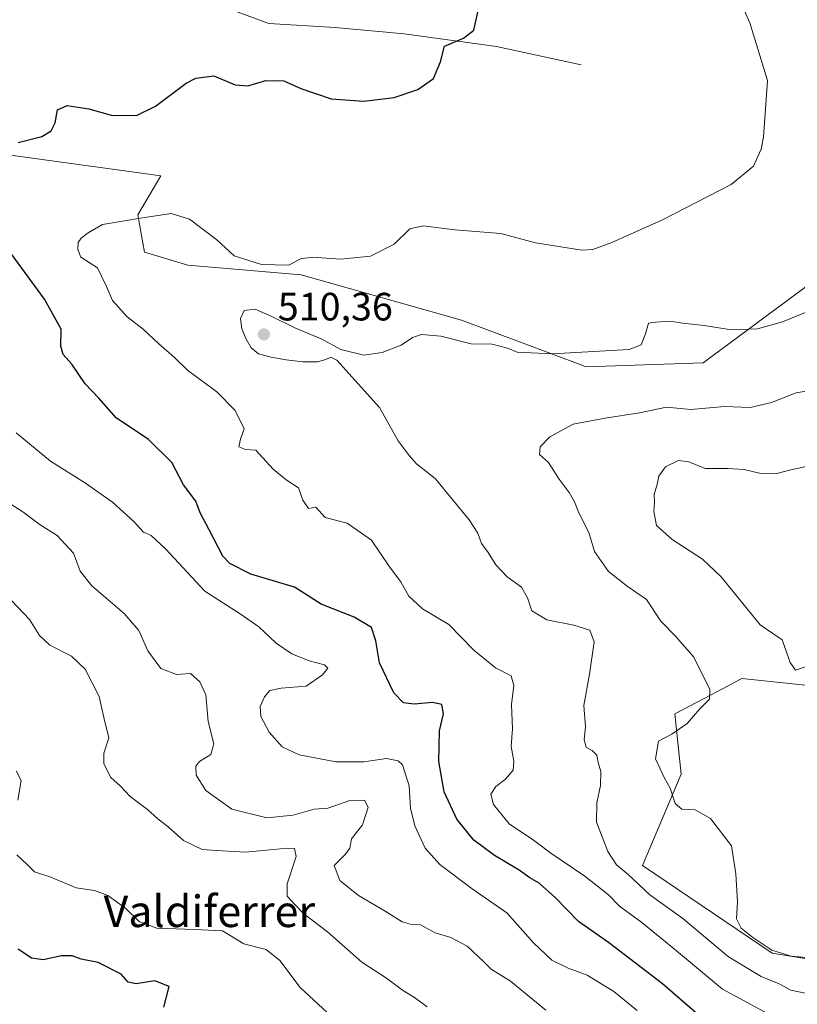
# Model space of a CAD drawing. Units: metres. Extents: x 604315 to 607771, y 4710709 to 4713074.
# Drawn here: x 604614 to 604811, y 4711314 to 4711564 of the extents above; entities that cross this region are included whole.
import ezdxf
from ezdxf.enums import TextEntityAlignment as Align

# ---------------------------------------------------------------- set-up
doc = ezdxf.new("R2010")
doc.units = ezdxf.units.M
doc.header["$MEASUREMENT"] = 0
for name, color, linetype, lineweight in [('Arbolado forestal CxS', 92, 'Continuous', 0), ('Corriente natural lineal', 142, 'Continuous', 13), ('Cultivos herbáceos CxS', 92, 'Continuous', 0), ('Curva de nivel maestra', 30, 'Continuous', 30), ('Curva de nivel normal', 30, 'Continuous', 0), ('Núcleo urbano CxS', 7, 'Continuous', 0), ('Punto de cota en terreno', 7, 'Continuous', 0), ('Rótulo de punto de cota en terreno', 7, 'Continuous', 0), ('Texto cartográfico', 7, 'Continuous', 0)]:
    doc.layers.add(name, color=color, linetype=linetype, lineweight=lineweight)
doc.styles.add('Style-Arial', font='txt')

# ---------------------------------------------------------------- blocks, each defined once
blk = doc.blocks.new('*U9')
at = {"layer": 'Cultivos herbáceos CxS', "color": 92, "linetype": 'Continuous', "lineweight": 0}
for points in [[(604863.2714999998, 4711317.9395, 516.9312000000064), (604805.0733000003, 4711327.3499, 514.9863000000041), (604772.2024999997, 4711349.5503, 511.5166000000027), (604781.9552999996, 4711372.722100001, 515.3034000000043), (604780.4033000004, 4711388.0109, 514.8564999999944), (604789.5639000004, 4711392.8617, 514.9643000000069), (604793.9221000001, 4711395.169299999, 516.0360999999976), (604795.5837000003, 4711396.049500001, 516.5561000000016), (604797.3583000004, 4711396.9891, 517.1463999999978), (604814.2313000001, 4711395.1909, 519.117499999993)], [(604838.8406999996, 4711580.4691, 509.6040999999968), (604859.8541000001, 4711556.8795, 511.4426999999997), (604868.0538999997, 4711527.6481, 511.9005999999936), (604864.4643000001, 4711501.148499999, 512.296199999997), (604848.5484999996, 4711499.294500001, 510.7244999999967), (604815.2603000002, 4711497.558499999, 508.1410000000033), (604787.5837000003, 4711477.045299999, 511.2939000000042), (604757.8564999999, 4711476.019500001, 510.5463000000018), (604757.0935000004, 4711476.305500001, 510.4373999999953), (604726.3075000001, 4711487.846700001, 507.6646000000038), (604685.6941000001, 4711499.3101, 505.3478999999934), (604656.9508999997, 4711501.783500001, 506.1150000000052), (604645.9814999999, 4711505.087300001, 506.2704999999987), (604644.2660999997, 4711514.553099999, 504.7317999999942), (604650.1683, 4711524.375299999, 504.1456999999937), (604588.0610999997, 4711532.922700001, 499.6633000000002), (604571.6272999998, 4711544.244899999, 498.4260000000068), (604556.5220999997, 4711554.355699999, 497.3601999999955), (604539.1753000002, 4711557.999500001, 497.5025000000023), (604521.4020999996, 4711557.1669, 497.4814999999944), (604518.9927000003, 4711567.872300001, 494.7759999999981)]]:
    blk.add_polyline3d(points, dxfattribs=at)
blk = doc.blocks.new('5PATER')
at = {"layer": 'Núcleo urbano CxS', "linetype": 'Continuous', "lineweight": 0}
h = blk.add_hatch(color=51, dxfattribs=at)
edge = h.paths.add_edge_path()
edge.add_ellipse((0, 0), major_axis=(-0.1095731443231308, -0.1110710700762829), ratio=0.9994222409660322, start_angle=0, end_angle=360)

msp = doc.modelspace()

# ---------------------------------------------------------------- linework, layer by layer
at = {"layer": 'Arbolado forestal CxS', "color": 92, "linetype": 'Continuous', "lineweight": 0}
for points in [[(604518.9927000003, 4711567.872300001, 494.7759999999981), (604521.4020999996, 4711557.1669, 497.4814999999944), (604539.1753000002, 4711557.999500001, 497.5025000000023), (604556.5220999997, 4711554.355699999, 497.3601999999955), (604571.6272999998, 4711544.244899999, 498.4260000000068), (604588.0610999997, 4711532.922700001, 499.6633000000002), (604650.1683, 4711524.375299999, 504.1456999999937), (604644.2660999997, 4711514.553099999, 504.7317999999942), (604645.9814999999, 4711505.087300001, 506.2704999999987), (604656.9508999997, 4711501.783500001, 506.1150000000052), (604685.6941000001, 4711499.3101, 505.3478999999934), (604726.3075000001, 4711487.846700001, 507.6646000000038), (604757.0935000004, 4711476.305500001, 510.4373999999953), (604757.8564999999, 4711476.019500001, 510.5463000000018), (604787.5837000003, 4711477.045299999, 511.2939000000042), (604815.2603000002, 4711497.558499999, 508.1410000000033), (604848.5484999996, 4711499.294500001, 510.7244999999967), (604864.4643000001, 4711501.148499999, 512.296199999997), (604868.0538999997, 4711527.6481, 511.9005999999936), (604859.8541000001, 4711556.8795, 511.4426999999997), (604838.8406999996, 4711580.4691, 509.6040999999968)], [(604518.9927000003, 4711567.872300001, 494.7759999999981), (604521.4020999996, 4711557.1669, 497.4814999999944), (604539.1753000002, 4711557.999500001, 497.5025000000023), (604556.5220999997, 4711554.355699999, 497.3601999999955), (604571.6272999998, 4711544.244899999, 498.4260000000068), (604588.0610999997, 4711532.922700001, 499.6633000000002), (604650.1683, 4711524.375299999, 504.1456999999937), (604644.2660999997, 4711514.553099999, 504.7317999999942), (604645.9814999999, 4711505.087300001, 506.2704999999987), (604656.9508999997, 4711501.783500001, 506.1150000000052), (604685.6941000001, 4711499.3101, 505.3478999999934), (604726.3075000001, 4711487.846700001, 507.6646000000038), (604757.0935000004, 4711476.305500001, 510.4373999999953), (604757.8564999999, 4711476.019500001, 510.5463000000018), (604787.5837000003, 4711477.045299999, 511.2939000000042), (604815.2603000002, 4711497.558499999, 508.1410000000033), (604848.5484999996, 4711499.294500001, 510.7244999999967), (604864.4643000001, 4711501.148499999, 512.296199999997), (604868.0538999997, 4711527.6481, 511.9005999999936), (604859.8541000001, 4711556.8795, 511.4426999999997), (604838.8406999996, 4711580.4691, 509.6040999999968)], [(604814.2313000001, 4711395.1909, 519.117499999993), (604797.3583000004, 4711396.9891, 517.1463999999978), (604795.5837000003, 4711396.049500001, 516.5561000000016), (604793.9221000001, 4711395.169299999, 516.0360999999976), (604789.5639000004, 4711392.8617, 514.9643000000069), (604780.4033000004, 4711388.0109, 514.8564999999944), (604781.9552999996, 4711372.722100001, 515.3034000000043), (604772.2024999997, 4711349.5503, 511.5166000000027), (604805.0733000003, 4711327.3499, 514.9863000000041), (604863.2714999998, 4711317.9395, 516.9312000000064)], [(604814.2313000001, 4711395.1909, 519.117499999993), (604797.3583000004, 4711396.9891, 517.1463999999978), (604795.5837000003, 4711396.049500001, 516.5561000000016), (604793.9221000001, 4711395.169299999, 516.0360999999976), (604789.5639000004, 4711392.8617, 514.9643000000069), (604780.4033000004, 4711388.0109, 514.8564999999944), (604781.9552999996, 4711372.722100001, 515.3034000000043), (604772.2024999997, 4711349.5503, 511.5166000000027), (604805.0733000003, 4711327.3499, 514.9863000000041), (604863.2714999998, 4711317.9395, 516.9312000000064)]]:
    msp.add_polyline3d(points, dxfattribs=at)
at = {"layer": 'Corriente natural lineal', "color": 142, "linetype": 'Continuous', "lineweight": 13}
msp.add_polyline3d([(604756.6700999998, 4711552.5601, 502.0356999999931), (604735.2100999998, 4711557.1501, 500.5095000000001), (604711.8000999996, 4711560.380100001, 499.3674000000028), (604694.2901, 4711562.020099999, 498.4244999999937), (604677.4700999996, 4711562.9801, 497.7948999999935), (604657.8201000001, 4711570.360099999, 496.6616000000067), (604652.4901000002, 4711573.7501, 496.3276000000042), (604644.3601000002, 4711584.2401, 494.2768000000069), (604642.2600999996, 4711587.440099999, 494.3331999999937), (604634.8501000004, 4711591.040100001, 493.7688000000053), (604602.9901000002, 4711598.7301, 489.6751999999979), (604570.2701000003, 4711618.450099999, 485.2372000000032), (604566.2200999996, 4711628.030099999, 484.6002000000008)], dxfattribs=at)
at = {"layer": 'Cultivos herbáceos CxS', "color": 92, "linetype": 'Continuous', "lineweight": 0}
for points in [[(604518.9927000003, 4711567.872300001, 494.7759999999981), (604521.4020999996, 4711557.1669, 497.4814999999944), (604539.1753000002, 4711557.999500001, 497.5025000000023), (604556.5220999997, 4711554.355699999, 497.3601999999955), (604571.6272999998, 4711544.244899999, 498.4260000000068), (604588.0610999997, 4711532.922700001, 499.6633000000002), (604650.1683, 4711524.375299999, 504.1456999999937), (604644.2660999997, 4711514.553099999, 504.7317999999942), (604645.9814999999, 4711505.087300001, 506.2704999999987), (604656.9508999997, 4711501.783500001, 506.1150000000052), (604685.6941000001, 4711499.3101, 505.3478999999934), (604726.3075000001, 4711487.846700001, 507.6646000000038), (604757.0935000004, 4711476.305500001, 510.4373999999953), (604757.8564999999, 4711476.019500001, 510.5463000000018), (604787.5837000003, 4711477.045299999, 511.2939000000042), (604815.2603000002, 4711497.558499999, 508.1410000000033), (604848.5484999996, 4711499.294500001, 510.7244999999967), (604864.4643000001, 4711501.148499999, 512.296199999997), (604868.0538999997, 4711527.6481, 511.9005999999936), (604859.8541000001, 4711556.8795, 511.4426999999997), (604838.8406999996, 4711580.4691, 509.6040999999968)], [(604814.2313000001, 4711395.1909, 519.117499999993), (604797.3583000004, 4711396.9891, 517.1463999999978), (604795.5837000003, 4711396.049500001, 516.5561000000016), (604793.9221000001, 4711395.169299999, 516.0360999999976), (604789.5639000004, 4711392.8617, 514.9643000000069), (604780.4033000004, 4711388.0109, 514.8564999999944), (604781.9552999996, 4711372.722100001, 515.3034000000043), (604772.2024999997, 4711349.5503, 511.5166000000027), (604805.0733000003, 4711327.3499, 514.9863000000041), (604863.2714999998, 4711317.9395, 516.9312000000064)]]:
    msp.add_polyline3d(points, dxfattribs=at)
at = {"layer": 'Curva de nivel maestra', "color": 30, "linetype": 'Continuous', "lineweight": 30, "flags": 128}
for points, elevation in [([(604613.9800000006, 4711532.8201), (604619.9299999997, 4711534.360099999), (604622.3099999996, 4711535.770099999), (604623.3200000003, 4711537.880100001), (604623.9500000002, 4711541.120100001), (604626.3799999999, 4711542.220100001), (604631.9000000004, 4711541.4001), (604637.9199999999, 4711539.6601), (604644.1600000003, 4711539.800100001), (604648.7400000002, 4711542.0701), (604656.5099999999, 4711547.920100001), (604659.04, 4711549.1801), (604663.5199999996, 4711549.710100001), (604668.9699999997, 4711547.4801), (604672.1699999999, 4711547.2301), (604676.7699999996, 4711548.5601), (604681.3399999999, 4711548.520099999), (604685.6100000005, 4711546.530099999), (604693.3099999996, 4711543.940099999), (604701.5999999996, 4711543.360099999), (604709.2999999998, 4711544.270099999), (604715.2999999998, 4711546.290100001), (604719.25, 4711549.0801), (604720.9699999997, 4711553.340100001), (604722, 4711557.2401), (604726.8200000003, 4711559.3101), (604729.4800000006, 4711561.340100001), (604730.6100000005, 4711566.630100001)], 500), ([(604788.7599999999, 4711309.600099999), (604777.2800000003, 4711319.600099999), (604763.6100000005, 4711330.040100001), (604755.9900000002, 4711335.360099999), (604750.1200000001, 4711341.4001), (604746, 4711345.110099999), (604743.6799999997, 4711346.460100001), (604740.9100000003, 4711348.440099999), (604734.6699999999, 4711352.140100001), (604729.4800000006, 4711356.050100001), (604725.1799999997, 4711361.370100001), (604721.9699999997, 4711368.220100001), (604720.5499999998, 4711375.940099999), (604720.7699999996, 4711383.7501), (604721.7800000003, 4711388.050100001), (604721.3799999999, 4711390.420100001), (604718.9600000001, 4711390.940099999), (604714.2999999998, 4711390.470100001), (604711.6299999999, 4711390.790100001), (604709.1399999997, 4711393.350099999), (604705.54, 4711400.950099999), (604704.6500000004, 4711406.5601), (604703.4900000002, 4711409.9001), (604699.1100000005, 4711412.5001), (604690.7400000002, 4711415.860099999), (604683.9699999997, 4711420.100099999), (604672.9100000003, 4711423.4101), (604667.5899999999, 4711426.1501), (604665.8200000003, 4711428.030099999), (604662.3200000003, 4711434.880100001), (604660.0999999996, 4711439.0001), (604659.0099999999, 4711441.950099999), (604655.8499999996, 4711446.040100001), (604652.9500000002, 4711451.700099999), (604646.9800000006, 4711457.550100001), (604638.79, 4711463.0801), (604634.4400000004, 4711468.0601), (604630.9800000006, 4711471.700099999), (604627.5899999999, 4711476.640100001), (604625.3600000005, 4711479.0801), (604624.75, 4711481.2301), (604624.8399999999, 4711485.5601), (604620.6699999999, 4711493.1801), (604611.4199999999, 4711505.700099999)], 500), ([(604650.9199999999, 4711313.710100001), (604652.2000000002, 4711318.950099999), (604648.5899999999, 4711320.340100001), (604643.8600000005, 4711319.610099999), (604641.8499999996, 4711319.9801), (604640.1100000005, 4711322.040100001), (604634.2599999999, 4711324.9801), (604629.9800000006, 4711325.860099999), (604627.6500000004, 4711326.6801), (604624.9800000006, 4711326.700099999), (604620.3200000003, 4711325.690099999), (604617.3200000003, 4711326.0601), (604613.9699999997, 4711328.380100001)], 475)]:
    msp.add_lwpolyline(points, dxfattribs=dict(at, elevation=elevation))
at = {"layer": 'Curva de nivel normal', "color": 30, "linetype": 'Continuous', "lineweight": 0, "flags": 128}
for points, elevation in [([(604806.0800000001, 4711310.880100001), (604792.4600000001, 4711318.2401), (604780.8399999999, 4711327.940099999), (604772.0599999996, 4711335.140100001), (604766.4000000004, 4711339.2601), (604763.5499999998, 4711342.1601), (604757.5499999998, 4711346.870100001), (604748.9600000001, 4711352.720100001), (604744.6100000005, 4711356.040100001), (604738.3799999999, 4711360.110099999), (604734.4299999997, 4711365.050100001), (604733.7800000003, 4711367.6501), (604735.04, 4711369.640100001), (604737.5, 4711371.4801), (604739.4000000004, 4711373.7301), (604739.6100000005, 4711376.0701), (604738.9400000004, 4711379.720100001), (604739.2599999999, 4711384.220100001), (604739, 4711390.4101), (604739.5899999999, 4711395.2301), (604738.9199999999, 4711397.6501), (604734.9400000004, 4711399.690099999), (604729.4400000004, 4711404.190099999), (604723.0800000001, 4711410.670100001), (604716.4400000004, 4711414.6801), (604712.9600000001, 4711417.880100001), (604710.9199999999, 4711421.4901), (604708.0899999999, 4711425.2601), (604703.4900000002, 4711432.0601), (604697.3700000001, 4711436.340100001), (604691.7400000002, 4711437.8101), (604689.4500000002, 4711440.420100001), (604687.5199999996, 4711440.090100001), (604686.1100000005, 4711442.1801), (604685.0199999996, 4711445.360099999), (604681.8799999999, 4711447.360099999), (604678.5999999996, 4711450.040100001), (604674.2100000001, 4711454.840100001), (604671.6100000005, 4711455.0701), (604669.9199999999, 4711455.7401), (604670.29, 4711457.6801), (604671.2699999996, 4711460.270099999), (604668.9400000004, 4711464.9101), (604664.2800000003, 4711469.6801), (604657.0099999999, 4711475.0701), (604653.6100000005, 4711478.360099999), (604649.6399999997, 4711481.800100001), (604645.6799999997, 4711485.5101), (604641.5899999999, 4711488.640100001), (604637.8799999999, 4711492.8201), (604636.3799999999, 4711496.360099999), (604634.0899999999, 4711501.0701), (604629.8200000003, 4711503.8101), (604629.0700000003, 4711505.700099999), (604629.1600000003, 4711507.5101), (604629.9100000003, 4711508.640100001), (604631.7199999997, 4711509.950099999), (604635.3399999999, 4711512.100099999), (604644.9800000006, 4711513.6801), (604652.7699999996, 4711514.860099999), (604657.4199999999, 4711513.440099999), (604664.3200000003, 4711508.1801), (604668.7400000002, 4711504.1601), (604675.6200000001, 4711501.940099999), (604682.5899999999, 4711501.7601), (604685.5, 4711503.360099999), (604688.5999999996, 4711503.8101), (604695.6399999997, 4711503.3201), (604703.2999999998, 4711504.0801), (604709.2800000003, 4711507.110099999), (604713.2100000001, 4711510.940099999), (604716.6100000005, 4711511.7501), (604724.6299999999, 4711510.7501), (604736.2999999998, 4711509.7501), (604745.1200000001, 4711507.460100001), (604756.8399999999, 4711505.550100001), (604759.5999999996, 4711505.7601), (604764.3899999997, 4711507.540100001), (604777.2400000002, 4711513.220100001), (604794.6399999997, 4711522.220100001), (604800.3399999999, 4711526.870100001), (604802.2300000006, 4711531.1501), (604802.8600000005, 4711534.210100001), (604803.8399999999, 4711548.5801), (604799.4199999999, 4711563.1601), (604793.6799999997, 4711576.0801)], 505), ([(604813.4000000004, 4711317.2301), (604809.75, 4711317.960100001), (604806.8300000001, 4711319.620100001), (604802.29, 4711321.4901), (604794.0199999996, 4711326.460100001), (604782.3799999999, 4711336.1601), (604774.0800000001, 4711342.190099999), (604768.5899999999, 4711347.290100001), (604765.6100000005, 4711349.7601), (604763.4199999999, 4711353.120100001), (604760.5700000003, 4711360.540100001), (604760.6200000001, 4711365.5001), (604761.5700000003, 4711369.8301), (604761.6299999999, 4711373.420100001), (604760.9500000002, 4711375.720100001), (604760.5999999996, 4711377.5801), (604759.4800000006, 4711378.7501), (604757.8799999999, 4711379.590100001), (604757.4199999999, 4711381.460100001), (604757.7800000003, 4711384.700099999), (604757.3200000003, 4711390.1501), (604758.7999999998, 4711398.050100001), (604759.9699999997, 4711406.3201), (604758.8300000001, 4711409.2601), (604754.7999999998, 4711410.530099999), (604747.9400000004, 4711411.860099999), (604744.1900000004, 4711414.120100001), (604743.0499999998, 4711417.460100001), (604741.4900000002, 4711420.1601), (604737.9000000004, 4711422.770099999), (604735.0199999996, 4711425.800100001), (604733.0800000001, 4711428.960100001), (604731.3600000005, 4711431.2501), (604730.4600000001, 4711433.800100001), (604728.3099999996, 4711437.210100001), (604719.6799999997, 4711447.6801), (604714.9400000004, 4711451.380100001), (604713.0300000003, 4711453.5001), (604710.2999999998, 4711457.2401), (604705.5099999999, 4711465.6601), (604694.7100000001, 4711477.640100001), (604693.1900000004, 4711478.460100001), (604691.9800000006, 4711477.860099999), (604689.8499999996, 4711477.280099999), (604686.1399999997, 4711477.290100001), (604681.9199999999, 4711477.7601), (604678.0499999998, 4711478.420100001), (604674.8899999997, 4711479.3101), (604672.9900000002, 4711480.8301), (604671.7699999996, 4711483.0101), (604670.6900000004, 4711485.5801), (604670.29, 4711488.270099999), (604671.2599999999, 4711490.280099999), (604674.0599999996, 4711490.5801), (604678.29, 4711488.7401), (604684.1100000005, 4711485.840100001), (604690.7800000003, 4711483.0801), (604695.7599999999, 4711480.420100001), (604701.5700000003, 4711478.9101), (604706.1900000004, 4711479.630100001), (604711.04, 4711481.460100001), (604713.9400000004, 4711483.4301), (604716.1500000004, 4711484.1601), (604721.0499999998, 4711483.770099999), (604728.8099999996, 4711481.790100001), (604734.0800000001, 4711481.710100001), (604737.9800000006, 4711480.700099999), (604740.4500000002, 4711479.700099999), (604749.2999999998, 4711479.270099999), (604768.7800000003, 4711480.4001), (604771.8600000005, 4711481.540100001), (604772.9299999997, 4711484.340100001), (604773.6799999997, 4711487.090100001), (604775.5499999998, 4711487.3101), (604779.1799999997, 4711487.540100001), (604782.29, 4711487.040100001), (604787.8399999999, 4711486.460100001), (604794.79, 4711485.370100001), (604801.3200000003, 4711485.640100001), (604807.6600000003, 4711487.390100001), (604813.6399999997, 4711489.8101)], 510), ([(604818.4500000002, 4711325.8301), (604809.8600000005, 4711326.620100001), (604805.0099999999, 4711328.110099999), (604800.1600000003, 4711331.3201), (604797.2000000002, 4711333.720100001), (604795.9800000006, 4711336.0601), (604796.25, 4711340.4001), (604795.8600000005, 4711347.4801), (604794.79, 4711354.5701), (604789.4000000004, 4711361.5001), (604785.5599999996, 4711363.6601), (604782.1299999999, 4711363.9001), (604780.5, 4711365.3301), (604779.1799999997, 4711369.200099999), (604777.7000000002, 4711371.860099999), (604775.5300000003, 4711376.630100001), (604776.2199999997, 4711381.140100001), (604779.6200000001, 4711382.880100001), (604783.4900000002, 4711385.600099999), (604786.7599999999, 4711389.3301), (604789.1600000003, 4711391.7501), (604789.2400000002, 4711394.1801), (604785.2400000002, 4711402.380100001), (604780.5800000001, 4711407.6801), (604776.7999999998, 4711411.550100001), (604773.25, 4711416.9801), (604768.2999999998, 4711420.4001), (604763.5700000003, 4711424.090100001), (604760.0099999999, 4711429.200099999), (604758.5599999996, 4711433.9801), (604756.0300000003, 4711438.960100001), (604754.9400000004, 4711441.7401), (604753.6200000001, 4711444.130100001), (604751.0700000003, 4711447.4801), (604748.3600000005, 4711451.770099999), (604746.1200000001, 4711453.800100001), (604746.2199999997, 4711455.7401), (604748.6900000004, 4711458.280099999), (604754.6500000004, 4711461.460100001), (604762.7199999997, 4711463.0001), (604771.4000000004, 4711464.360099999), (604778.2400000002, 4711465.800100001), (604784.4199999999, 4711465.210100001), (604792.9500000002, 4711465.9101), (604799.4400000004, 4711465.6801), (604804.8799999999, 4711466.9301), (604811.0999999996, 4711469.4101), (604815.6100000005, 4711470.120100001)], 515), ([(604770.8700000001, 4711312.870100001), (604764.9500000002, 4711317.640100001), (604758.1500000004, 4711321.800100001), (604753.3300000001, 4711323.5601), (604749.1900000004, 4711325.630100001), (604744.5599999996, 4711330.0001), (604737.8200000003, 4711337.590100001), (604729.0599999996, 4711343.6501), (604720.8099999996, 4711349.850099999), (604717.0800000001, 4711354.0001), (604714.4699999997, 4711359.640100001), (604713.3899999997, 4711364.130100001), (604713.0499999998, 4711369.7601), (604711.4000000004, 4711375.130100001), (604710.3099999996, 4711376.110099999), (604707.3399999999, 4711376.7401), (604701.5899999999, 4711375.880100001), (604694.4400000004, 4711375.870100001), (604685.1600000003, 4711377.6601), (604680.8600000005, 4711379.630100001), (604677.5700000003, 4711383.4101), (604675.4500000002, 4711387.3301), (604675.2999999998, 4711389.850099999), (604676.4100000003, 4711392.300100001), (604677.7699999996, 4711393.920100001), (604680.6399999997, 4711394.540100001), (604686.9699999997, 4711395.0701), (604691.1399999997, 4711397.9001), (604692.4199999999, 4711399.610099999), (604691.6100000005, 4711400.460100001), (604687.6799999997, 4711401.5001), (604683.3099999996, 4711403.270099999), (604679.3799999999, 4711405.920100001), (604674.9299999997, 4711410.120100001), (604670.4600000001, 4711413.1801), (604661.3099999996, 4711419.1601), (604651.3200000003, 4711429.840100001), (604647.6399999997, 4711433.2401), (604645.7100000001, 4711434.0801), (604643.3300000001, 4711436.7301), (604637.8499999996, 4711441.690099999), (604631.0800000001, 4711446.530099999), (604622.1600000003, 4711452.0601), (604613.5, 4711459.300100001)], 495), ([(604813.5199999996, 4711399.9101), (604810.9699999997, 4711399.0701), (604809.5899999999, 4711401.0601), (604807.6100000005, 4711406.7601), (604802, 4711410.630100001), (604792.1200000001, 4711422.720100001), (604787.3899999997, 4711427.220100001), (604779.6900000004, 4711432.200099999), (604775.7199999997, 4711435.8101), (604775.0999999996, 4711439.350099999), (604775.2599999999, 4711441.710100001), (604775.1399999997, 4711443.710100001), (604775.79, 4711445.800100001), (604776.3700000001, 4711448.2401), (604778.04, 4711450.600099999), (604781.29, 4711452.2401), (604783.9500000002, 4711451.9301), (604788.0700000003, 4711450.220100001), (604793.8300000001, 4711450.2401), (604797.9900000002, 4711449.9301), (604801.8399999999, 4711449.0001), (604806.2599999999, 4711448.940099999), (604809.7699999996, 4711449.860099999), (604815.6100000005, 4711451.190099999)], 520), ([(604747.6600000003, 4711312.960100001), (604738.7800000003, 4711320.270099999), (604733.8399999999, 4711323.280099999), (604731.8600000005, 4711325.290100001), (604727.7300000006, 4711329.140100001), (604723.6200000001, 4711331.350099999), (604719.6299999999, 4711332.530099999), (604715.9600000001, 4711334.5601), (604713.6299999999, 4711334.6501), (604711.2999999998, 4711335.270099999), (604706.9800000006, 4711337.9901), (604700.2199999997, 4711341.970100001), (604695.5199999996, 4711345.790100001), (604694.0599999996, 4711349.590100001), (604696.9500000002, 4711352.4901), (604698.0499999998, 4711354.0101), (604698.4100000003, 4711356.380100001), (604701.2000000002, 4711359.860099999), (604702.6399999997, 4711364.340100001), (604701.7300000006, 4711366.140100001), (604698.0099999999, 4711366.030099999), (604692.4600000001, 4711364.100099999), (604688.9699999997, 4711363.840100001), (604683.6399999997, 4711362.340100001), (604676.9699999997, 4711361.690099999), (604668.1600000003, 4711363.860099999), (604661.5599999996, 4711368.5601), (604659.0800000001, 4711372.4901), (604658.9900000002, 4711374.800100001), (604659.8899999997, 4711375.950099999), (604662.7699999996, 4711377.720100001), (604663.5999999996, 4711380.390100001), (604662.0999999996, 4711386.050100001), (604661.5, 4711392.890100001), (604660.0099999999, 4711396.1501), (604657.6399999997, 4711398.2601), (604654.1200000001, 4711397.970100001), (604650.0999999996, 4711399.4901), (604646.8300000001, 4711403.960100001), (604644.5300000003, 4711409.1601), (604640.7999999998, 4711413.5001), (604632.6100000005, 4711420.4901), (604629.6600000003, 4711424.220100001), (604628.0099999999, 4711428.7501), (604623.8499999996, 4711433.2501), (604619.5599999996, 4711435.960100001), (604615.1799999997, 4711439.2401), (604610.6900000004, 4711442.0801)], 490), ([(604717.6100000005, 4711313.780099999), (604714.4000000004, 4711316.120100001), (604711.4100000003, 4711317.950099999), (604707.3300000001, 4711321.0701), (604701.0899999999, 4711325.110099999), (604692.3300000001, 4711332.770099999), (604686.3799999999, 4711337.360099999), (604684.0899999999, 4711339.7401), (604682.1600000003, 4711341.8101), (604682.1799999997, 4711344.940099999), (604684.4500000002, 4711351.880100001), (604684.0099999999, 4711353.9001), (604682.2300000006, 4711353.9901), (604671.5899999999, 4711353.0001), (604664.3399999999, 4711353.370100001), (604660.5999999996, 4711353.6801), (604655.8600000005, 4711355.950099999), (604652, 4711359.4101), (604649.3399999999, 4711361.4101), (604646.7599999999, 4711363.7501), (604642.3300000001, 4711367.100099999), (604639.79, 4711369.780099999), (604637.4299999997, 4711371.860099999), (604635.7199999997, 4711375.3301), (604635.6500000004, 4711378.050100001), (604636.9199999999, 4711381.9801), (604635.6799999997, 4711387.110099999), (604634.5300000003, 4711392.450099999), (604630.9199999999, 4711399.370100001), (604627.4699999997, 4711402.640100001), (604622, 4711405.460100001), (604619.3499999996, 4711407.880100001), (604616.8099999996, 4711411.970100001), (604612.2800000003, 4711416.770099999)], 485), ([(604613.9000000004, 4711366.110099999), (604614.7300000006, 4711371.140100001), (604613.4500000002, 4711373.600099999)], 480), ([(604693.4600000001, 4711311.210100001), (604689.9900000002, 4711314.420100001), (604685.4199999999, 4711318.670100001), (604680.3099999996, 4711325.520099999), (604676.8300000001, 4711328.3201), (604671.1299999999, 4711329.700099999), (604665.7199999997, 4711333.040100001), (604658.6799999997, 4711333.3301), (604649.0899999999, 4711333.7301), (604644.7000000002, 4711335.290100001), (604641.2800000003, 4711338.720100001), (604636.7400000002, 4711341.960100001), (604633.3399999999, 4711343.2601), (604628.6600000003, 4711343.950099999), (604622.2300000006, 4711346.6501), (604618.1399999997, 4711347.970100001), (604616.3099999996, 4711349.7301), (604613.5999999996, 4711352.300100001)], 480)]:
    msp.add_lwpolyline(points, dxfattribs=dict(at, elevation=elevation))

# ---------------------------------------------------------------- block references
at = {"layer": 'Cultivos herbáceos CxS', "color": 92, "linetype": 'Continuous', "lineweight": 0}
msp.add_blockref('*U9', (0, 0), dxfattribs=at)
at = {"layer": 'Punto de cota en terreno', "color": 7, "linetype": 'Continuous', "lineweight": 0, "xscale": 10, "yscale": 10, "zscale": 10}
msp.add_blockref('5PATER', (604676.2400000002, 4711484.220000001, 510.3600000000006), dxfattribs=at)

# ---------------------------------------------------------------- texts
at = {"layer": 'Rótulo de punto de cota en terreno', "color": 7, "linetype": 'Continuous', "lineweight": 0, "style": 'Style-Arial'}
msp.add_text('510,36', height=7.000000000000002, dxfattribs=at).set_placement((604679.7677999996, 4711487.7478))
at = {"layer": 'Texto cartográfico', "color": 7, "linetype": 'Continuous', "lineweight": 0, "style": 'Style-Arial'}
msp.add_text('Valdiferrer', height=8, dxfattribs=at).set_placement((604662.4175085371, 4711337.98015), align=Align.MIDDLE_CENTER)

doc.saveas('drawing.dxf')
